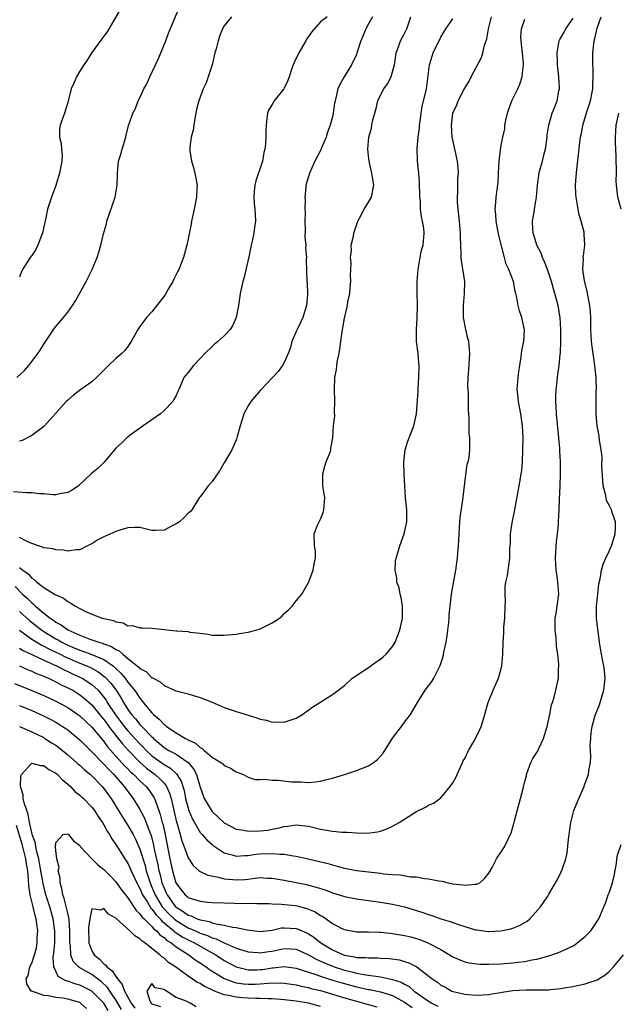
# Model space of a CAD drawing. Units: inches. Extents: x 2541000 to 2544000, y 1545000 to 1548000.
# Drawn here: x 2541983 to 2542083, y 1547273 to 1547437 of the extents above; entities that cross this region are included whole.
import ezdxf

# ---------------------------------------------------------------- set-up
doc = ezdxf.new("R2010")
doc.units = ezdxf.units.IN
doc.header["$MEASUREMENT"] = 0
doc.layers.add('LD25411545_2ft', color=75, linetype='Continuous')

msp = doc.modelspace()

# ---------------------------------------------------------------- linework, layer by layer
at = {"layer": 'LD25411545_2ft'}
for points, elevation in [([(2541982.55, 1547377), (2541983.82, 1547378.18), (2541984.52, 1547379), (2541986.05, 1547381), (2541986.42, 1547381.58), (2541987, 1547382.56), (2541988.78, 1547385.22), (2541989, 1547385.51), (2541990.28, 1547387), (2541991, 1547387.89), (2541991.79, 1547389), (2541992.26, 1547389.74), (2541994.07, 1547393), (2541994.38, 1547393.62), (2541995.03, 1547395), (2541995.89, 1547397), (2541996.15, 1547397.85), (2541996.48, 1547399), (2541996.92, 1547400.93), (2541997.42, 1547402.58), (2541997.5, 1547403), (2541998.89, 1547407), (2541999.22, 1547409), (2541999.26, 1547410.74), (2541999.25, 1547411), (2541999.46, 1547413), (2541999.82, 1547414.18), (2542000.03, 1547415), (2542000.64, 1547417), (2542000.69, 1547417.31), (2542001.08, 1547418.92), (2542001.2, 1547419.2), (2542001.83, 1547421), (2542002.27, 1547421.73), (2542002.73, 1547423), (2542003, 1547423.51), (2542003.67, 1547425), (2542004.13, 1547425.87), (2542004.63, 1547427), (2542006.06, 1547430.06), (2542007.32, 1547433), (2542007.74, 1547434.26), (2542009.53, 1547438.47)], 7702), ([(2542000.17, 1547439), (2541997.53, 1547434.47), (2541997, 1547433.8), (2541996.67, 1547433.33), (2541995, 1547431.06), (2541994.21, 1547429.79), (2541993.67, 1547429), (2541993, 1547427.94), (2541992.43, 1547427), (2541992.02, 1547425.98), (2541991.57, 1547425), (2541991, 1547422.72), (2541990.47, 1547421), (2541989.75, 1547419), (2541989.63, 1547418.37), (2541989.65, 1547417), (2541989.93, 1547415.93), (2541989.97, 1547415), (2541990.05, 1547414.05), (2541990.02, 1547413), (2541989.8, 1547411.8), (2541989.63, 1547411), (2541989, 1547408.96), (2541988.29, 1547407), (2541987.65, 1547405), (2541987.29, 1547403.29), (2541987.17, 1547402.83), (2541986.8, 1547401), (2541986.64, 1547400.64), (2541986.01, 1547399), (2541985.68, 1547398.32), (2541985, 1547397.31), (2541984.73, 1547397), (2541983.5, 1547395), (2541983.33, 1547394.67), (2541983, 1547393.72)], 7704), ([(2542034.13, 1547437), (2542033, 1547436.17), (2542031.54, 1547434.46), (2542031, 1547433.74), (2542030.71, 1547433.29), (2542030.56, 1547433), (2542029.4, 1547431), (2542028.62, 1547429.38), (2542028.46, 1547429), (2542028.22, 1547428.22), (2542027.79, 1547427), (2542027.57, 1547426.43), (2542027, 1547425.11), (2542026.94, 1547425), (2542025.33, 1547423), (2542025, 1547422.4), (2542024.44, 1547421.56), (2542024.18, 1547421), (2542024.1, 1547420.1), (2542023.96, 1547419), (2542023.91, 1547418.09), (2542023.93, 1547417), (2542023.87, 1547415.87), (2542023.75, 1547415), (2542023.59, 1547414.41), (2542023.36, 1547413), (2542022.27, 1547409.73), (2542022.09, 1547409), (2542021.98, 1547407.98), (2542021.92, 1547407), (2542021.97, 1547405.97), (2542022.11, 1547405), (2542022.14, 1547404.14), (2542022.22, 1547403), (2542022.03, 1547401.97), (2542021.94, 1547401), (2542021.68, 1547399.68), (2542021.49, 1547399), (2542021.09, 1547397.09), (2542020.31, 1547393.69), (2542020.12, 1547393), (2542019.68, 1547391), (2542019.37, 1547389), (2542019.02, 1547387), (2542018.41, 1547385.59), (2542018.01, 1547385), (2542017, 1547383.96), (2542015.94, 1547383), (2542015.42, 1547382.58), (2542015, 1547382.19), (2542013.78, 1547381), (2542013, 1547380.18), (2542011.88, 1547379), (2542011, 1547377.85), (2542010.61, 1547377.39), (2542010.32, 1547377), (2542009.81, 1547375.81), (2542009.44, 1547375), (2542009.29, 1547374.71), (2542009, 1547374.03), (2542008.64, 1547373.36), (2542008.47, 1547373), (2542007, 1547371.55), (2542006.41, 1547371), (2542005, 1547370), (2542003.52, 1547369), (2542001.6, 1547367.6), (2542000.81, 1547367), (2541999.91, 1547366.09), (2541999, 1547365.24), (2541998.77, 1547365), (2541997.07, 1547362.93), (2541996.06, 1547361.94), (2541994.95, 1547361.05), (2541992.79, 1547359), (2541991.74, 1547358.26), (2541991, 1547357.88), (2541989.66, 1547357.66), (2541989, 1547357.48), (2541988.5, 1547357.5), (2541987, 1547357.65), (2541986.32, 1547357.68), (2541985, 1547357.85), (2541984.16, 1547357.84), (2541982, 1547358)], 7698), ([(2541982.24, 1547342.24), (2541983.5, 1547341), (2541984.28, 1547340.28), (2541985, 1547339.54), (2541985.32, 1547339.32), (2541985.63, 1547339), (2541987, 1547337.84), (2541988.09, 1547337), (2541988.64, 1547336.64), (2541989, 1547336.36), (2541989.89, 1547335.89), (2541991, 1547335.04), (2541993, 1547334.15), (2541994.38, 1547333.62), (2541995, 1547333.42), (2541996.18, 1547333), (2541996.83, 1547332.83), (2541997, 1547332.75), (2541998.29, 1547332.29), (2541999, 1547331.81), (2541999.57, 1547331.57), (2542000.15, 1547331), (2542001, 1547330.29), (2542002.83, 1547328.83), (2542003, 1547328.62), (2542004.08, 1547328.08), (2542005, 1547327.09), (2542005.07, 1547327.07), (2542005.18, 1547327), (2542006.39, 1547326.39), (2542007, 1547325.78), (2542008.94, 1547324.94), (2542009, 1547324.89), (2542011, 1547324.4), (2542012.06, 1547324.06), (2542013, 1547323.83), (2542015.01, 1547323.01), (2542017, 1547322.12), (2542019, 1547321.46), (2542021, 1547320.86), (2542022.44, 1547320.44), (2542023, 1547320.22), (2542024.02, 1547320.02), (2542025, 1547319.71), (2542025.76, 1547319.76), (2542027, 1547319.71), (2542028.12, 1547320.12), (2542029, 1547320.38), (2542030.04, 1547321), (2542030.58, 1547321.42), (2542031, 1547321.71), (2542031.72, 1547322.28), (2542032.9, 1547323), (2542035, 1547324.33), (2542037, 1547325.81), (2542038.29, 1547327), (2542039, 1547327.49), (2542040.4, 1547328.4), (2542041, 1547328.82), (2542042.26, 1547329.74), (2542043, 1547330.18), (2542043.45, 1547330.55), (2542043.94, 1547331), (2542045, 1547332.29), (2542045.43, 1547333), (2542046.2, 1547335), (2542046.66, 1547337), (2542046.65, 1547339), (2542046.41, 1547340.41), (2542046.24, 1547341), (2542046.07, 1547342.07), (2542045.72, 1547343), (2542045.71, 1547343.71), (2542045.43, 1547345), (2542045.51, 1547346.49), (2542045.61, 1547347), (2542045.87, 1547347.87), (2542046.19, 1547349), (2542046.95, 1547351), (2542047.36, 1547353), (2542047.35, 1547355), (2542047.17, 1547357), (2542047.03, 1547359.03), (2542046.93, 1547360.93), (2542046.88, 1547363), (2542047.11, 1547365), (2542047.55, 1547366.45), (2542048.27, 1547368.27), (2542048.54, 1547369), (2542048.98, 1547371), (2542049.23, 1547374.77), (2542049.24, 1547375.24), (2542049.38, 1547377), (2542049.42, 1547379), (2542049.39, 1547379.39), (2542049.23, 1547381), (2542049, 1547383), (2542048.99, 1547385), (2542049.11, 1547386.89), (2542049.14, 1547389), (2542049.08, 1547391.08), (2542049.09, 1547393), (2542049.24, 1547395), (2542049.59, 1547397), (2542049.83, 1547398.17), (2542050.06, 1547399), (2542050.24, 1547401), (2542050.18, 1547401.82), (2542049.98, 1547403), (2542049.79, 1547403.79), (2542049.67, 1547405), (2542049.62, 1547406.38), (2542049.55, 1547407), (2542049.51, 1547407.51), (2542049.49, 1547409), (2542049.45, 1547409.45), (2542049.35, 1547411), (2542049.15, 1547413), (2542049.09, 1547415.09), (2542049.24, 1547417), (2542049.45, 1547418.55), (2542049.48, 1547419), (2542049.57, 1547419.57), (2542049.76, 1547421), (2542049.94, 1547422.06), (2542050.62, 1547425), (2542051.15, 1547429), (2542051.57, 1547430.43), (2542051.77, 1547431), (2542053, 1547433.63), (2542053.86, 1547435), (2542055, 1547436.68)], 7692), ([(2541982.98, 1547334.98), (2541985, 1547333.53), (2541986.56, 1547332.56), (2541987, 1547332.36), (2541987.88, 1547331.88), (2541989.72, 1547331), (2541990.57, 1547330.57), (2541993, 1547329.52), (2541994.27, 1547329), (2541994.77, 1547328.77), (2541996.07, 1547328.07), (2541997, 1547327.37), (2541997.21, 1547327.21), (2541998.17, 1547326.17), (2541999.03, 1547325), (2541999.81, 1547323.81), (2542000.26, 1547323), (2542001, 1547321.82), (2542001.58, 1547321), (2542002.26, 1547320.26), (2542003, 1547319.31), (2542003.16, 1547319.16), (2542003.29, 1547319), (2542005, 1547317.25), (2542005.14, 1547317.14), (2542005.27, 1547317), (2542006.21, 1547316.21), (2542007, 1547315.51), (2542007.82, 1547315), (2542009, 1547314.36), (2542011, 1547313), (2542011.93, 1547311.93), (2542012.41, 1547311), (2542013, 1547308.89), (2542013.69, 1547307), (2542014.87, 1547305), (2542015, 1547304.84), (2542017, 1547302.95), (2542019, 1547301.93), (2542020.26, 1547301.74), (2542021, 1547301.59), (2542023, 1547301.63), (2542024.24, 1547301.76), (2542025, 1547301.93), (2542025.94, 1547302.06), (2542027, 1547302.37), (2542027.6, 1547302.4), (2542029, 1547302.61), (2542030.46, 1547302.46), (2542031, 1547302.39), (2542033, 1547301.93), (2542034.33, 1547301.67), (2542035, 1547301.58), (2542036.6, 1547301.4), (2542037, 1547301.4), (2542037.43, 1547301.43), (2542039, 1547301.29), (2542040.76, 1547301.24), (2542042.52, 1547301.48), (2542043, 1547301.6), (2542044.03, 1547301.97), (2542045, 1547302.42), (2542046.12, 1547303), (2542049, 1547304.85), (2542050.45, 1547305.55), (2542051, 1547305.89), (2542051.79, 1547306.21), (2542053, 1547307.1), (2542054.59, 1547309), (2542055, 1547309.63), (2542055.5, 1547310.5), (2542056.64, 1547313), (2542056.75, 1547313.25), (2542057, 1547313.67), (2542057.63, 1547315), (2542058.49, 1547316.49), (2542059, 1547317.43), (2542059.49, 1547318.51), (2542059.72, 1547319), (2542060.04, 1547320.04), (2542060.89, 1547323), (2542061.73, 1547325), (2542062.6, 1547327), (2542063.15, 1547329), (2542063.32, 1547331), (2542063.38, 1547333), (2542063.51, 1547334.49), (2542063.51, 1547335.51), (2542063.65, 1547337), (2542063.71, 1547339), (2542063.75, 1547339.75), (2542063.7, 1547341), (2542063.71, 1547342.29), (2542063.83, 1547343), (2542064.08, 1547344.08), (2542064.52, 1547347), (2542064.51, 1547348.51), (2542064.55, 1547349), (2542064.6, 1547349.4), (2542064.59, 1547351), (2542064.86, 1547352.86), (2542065.27, 1547354.73), (2542066.06, 1547359), (2542066.26, 1547360.26), (2542066.4, 1547361), (2542066.47, 1547361.53), (2542066.59, 1547363), (2542066.67, 1547365), (2542066.7, 1547367), (2542066.61, 1547369), (2542066.32, 1547371), (2542066.12, 1547372.12), (2542065.93, 1547373), (2542065.8, 1547374.2), (2542065.74, 1547375), (2542065.87, 1547377), (2542065.99, 1547378.01), (2542066.14, 1547379), (2542066.39, 1547380.39), (2542066.45, 1547381), (2542066.47, 1547381.53), (2542066.81, 1547383), (2542066.96, 1547384.96), (2542066.51, 1547387), (2542066.13, 1547388.13), (2542065.87, 1547389), (2542065.66, 1547390.34), (2542065.52, 1547391), (2542065.4, 1547391.4), (2542065.09, 1547393), (2542064.31, 1547395), (2542063.86, 1547395.86), (2542063.61, 1547397), (2542062.65, 1547400.65), (2542062.21, 1547403), (2542062.18, 1547404.18), (2542062.06, 1547405), (2542062.19, 1547406.19), (2542062.22, 1547407), (2542062.53, 1547409.47), (2542062.6, 1547411), (2542062.71, 1547413), (2542063, 1547415.31), (2542063.32, 1547417), (2542063.64, 1547418.36), (2542063.68, 1547419), (2542063.82, 1547419.82), (2542064.13, 1547421), (2542064.34, 1547421.66), (2542064.83, 1547423), (2542065.81, 1547425), (2542066.18, 1547425.82), (2542066.56, 1547427), (2542066.7, 1547428.7), (2542066.76, 1547429), (2542066.76, 1547429.24), (2542066.58, 1547431), (2542066.44, 1547432.44), (2542066.36, 1547433), (2542066.34, 1547433.66), (2542066.45, 1547435), (2542067, 1547436.62)], 7688), ([(2542018.2, 1547437), (2542017, 1547435.48), (2542016.75, 1547435), (2542016.25, 1547433.75), (2542016, 1547433), (2542015.65, 1547431.65), (2542015.46, 1547431), (2542014.98, 1547429), (2542014.34, 1547427), (2542014, 1547426), (2542013.53, 1547425), (2542012.77, 1547423), (2542012.43, 1547421.57), (2542012.11, 1547420.11), (2542011.95, 1547419), (2542011.85, 1547418.15), (2542011.52, 1547417), (2542011.3, 1547415.3), (2542011.28, 1547415), (2542011.3, 1547414.7), (2542011.57, 1547413), (2542011.92, 1547411.92), (2542012.13, 1547411), (2542012.49, 1547409), (2542012.47, 1547408.47), (2542012.39, 1547407), (2542012, 1547405), (2542011.57, 1547403), (2542011.49, 1547402.51), (2542010.81, 1547399), (2542010.4, 1547397.6), (2542010.26, 1547397), (2542009.44, 1547395), (2542009.3, 1547394.7), (2542009, 1547394.16), (2542008.65, 1547393.35), (2542008.45, 1547393), (2542007.68, 1547391.68), (2542007.21, 1547390.79), (2542005, 1547387.94), (2542004.11, 1547387), (2542003.62, 1547386.38), (2542003, 1547385.49), (2542002.63, 1547385), (2542001.56, 1547383), (2542001, 1547382.17), (2542000.47, 1547381.53), (2541999.97, 1547381), (2541999, 1547380.2), (2541997.79, 1547379), (2541997, 1547378.26), (2541995.8, 1547377), (2541995, 1547376.28), (2541993.2, 1547375), (2541991.94, 1547374.06), (2541991, 1547373.27), (2541990.73, 1547373), (2541989, 1547371.07), (2541988.04, 1547369.96), (2541987.13, 1547369), (2541987, 1547368.87), (2541985, 1547367.39), (2541983.43, 1547366.57), (2541983, 1547366.41)], 7700), ([(2542041.69, 1547437), (2542041, 1547435.84), (2542040.55, 1547435), (2542040.11, 1547433.89), (2542039.71, 1547433), (2542039.11, 1547431.11), (2542039.07, 1547430.93), (2542039, 1547430.75), (2542038.17, 1547429), (2542036.93, 1547427), (2542036.25, 1547425.75), (2542035.9, 1547425), (2542035.44, 1547423), (2542035.37, 1547422.63), (2542035.15, 1547421), (2542035, 1547420.36), (2542034.63, 1547419), (2542034.16, 1547417.84), (2542033.94, 1547417), (2542033.2, 1547415.2), (2542033, 1547414.76), (2542032.39, 1547413.61), (2542032.09, 1547413), (2542031.17, 1547411), (2542031, 1547410.46), (2542030.58, 1547409), (2542030.6, 1547408.6), (2542030.43, 1547407), (2542030.49, 1547406.49), (2542030.44, 1547405), (2542030.45, 1547404.45), (2542030.41, 1547403), (2542030.47, 1547401.53), (2542030.43, 1547400.43), (2542030.59, 1547399), (2542030.55, 1547398.55), (2542030.69, 1547397), (2542030.64, 1547396.64), (2542030.75, 1547393), (2542030.79, 1547392.79), (2542030.84, 1547390.84), (2542030.67, 1547389), (2542030.06, 1547387), (2542029.75, 1547386.25), (2542029.12, 1547385), (2542029, 1547384.68), (2542028.23, 1547383), (2542028.01, 1547381.99), (2542027.63, 1547381), (2542027, 1547379.5), (2542026.7, 1547379), (2542025.98, 1547378.02), (2542023.17, 1547375), (2542023, 1547374.83), (2542021.45, 1547373), (2542021, 1547372.33), (2542020.27, 1547371), (2542019.99, 1547370.01), (2542019.66, 1547369), (2542019.18, 1547367.18), (2542019.12, 1547366.88), (2542019, 1547366.65), (2542018.5, 1547365.5), (2542018.25, 1547365), (2542017, 1547362.85), (2542016.36, 1547361.64), (2542015, 1547359.72), (2542014.32, 1547359), (2542013, 1547357.17), (2542012.86, 1547357), (2542012.56, 1547356.56), (2542011.61, 1547355), (2542011.34, 1547354.66), (2542011, 1547354.46), (2542010.32, 1547353.68), (2542009.56, 1547353), (2542009, 1547352.66), (2542008.34, 1547352.34), (2542007, 1547351.66), (2542005.59, 1547351.59), (2542005, 1547351.6), (2542003, 1547352.06), (2542002.1, 1547352.1), (2542001, 1547352), (2541999.64, 1547351.64), (2541999, 1547351.41), (2541997, 1547350.51), (2541996, 1547350), (2541995, 1547349.38), (2541994.74, 1547349.26), (2541994.27, 1547349), (2541993, 1547348.37), (2541992.37, 1547348.37), (2541991, 1547348.15), (2541990.31, 1547348.31), (2541989, 1547348.35), (2541988.51, 1547348.51), (2541987, 1547348.69), (2541986.81, 1547348.81), (2541986.12, 1547349), (2541985, 1547349.4), (2541984.26, 1547349.74), (2541983, 1547350.43)], 7696), ([(2541983, 1547345.42), (2541983.55, 1547345), (2541984.39, 1547344.39), (2541985, 1547343.66), (2541985.42, 1547343.42), (2541985.86, 1547343), (2541987, 1547342.09), (2541988.8, 1547341), (2541988.93, 1547340.93), (2541989, 1547340.87), (2541990.3, 1547340.3), (2541991, 1547339.76), (2541991.52, 1547339.52), (2541992.27, 1547339), (2541993, 1547338.59), (2541993.85, 1547338.15), (2541995, 1547337.65), (2541996.74, 1547337), (2541997, 1547336.92), (2541998.61, 1547336.61), (2541999, 1547336.39), (2542000.23, 1547336.23), (2542001, 1547335.75), (2542001.76, 1547335.76), (2542003, 1547335.37), (2542003.4, 1547335.39), (2542005, 1547335.33), (2542007, 1547335.12), (2542007.95, 1547335), (2542009, 1547334.9), (2542009.13, 1547334.87), (2542011, 1547334.77), (2542011.31, 1547334.69), (2542013, 1547334.51), (2542014.32, 1547334.32), (2542015, 1547334.19), (2542015.8, 1547334.2), (2542017, 1547334.15), (2542019, 1547334.36), (2542019.57, 1547334.43), (2542021, 1547334.69), (2542022.26, 1547335), (2542023, 1547335.22), (2542025, 1547336.2), (2542026.19, 1547337), (2542026.62, 1547337.38), (2542027, 1547337.78), (2542027.66, 1547338.34), (2542028.29, 1547339), (2542029, 1547339.9), (2542029.91, 1547341), (2542031.05, 1547342.95), (2542031.06, 1547343.06), (2542031.81, 1547345), (2542031.99, 1547346.01), (2542032.21, 1547347), (2542032.18, 1547348.18), (2542032.03, 1547349), (2542031.96, 1547351), (2542032.58, 1547352.58), (2542032.77, 1547353), (2542033, 1547353.47), (2542033.44, 1547354.56), (2542033.58, 1547355), (2542033.73, 1547357), (2542033.42, 1547359), (2542033.39, 1547361), (2542033.73, 1547362.27), (2542033.97, 1547363), (2542034.62, 1547364.62), (2542034.74, 1547365), (2542034.75, 1547365.25), (2542035.07, 1547367), (2542035.17, 1547369), (2542035.38, 1547370.62), (2542035.32, 1547371.32), (2542035.4, 1547373), (2542035.34, 1547375), (2542035.42, 1547377), (2542035.67, 1547378.33), (2542035.74, 1547379), (2542035.87, 1547379.87), (2542036.1, 1547381), (2542036.23, 1547381.77), (2542036.6, 1547384.6), (2542036.67, 1547385), (2542036.74, 1547385.26), (2542037, 1547386.87), (2542037.52, 1547389), (2542037.58, 1547389.58), (2542037.89, 1547391), (2542037.93, 1547391.93), (2542038.05, 1547393), (2542038.02, 1547393.98), (2542038.04, 1547395), (2542038.09, 1547396.09), (2542037.98, 1547397), (2542038.15, 1547398.15), (2542038.12, 1547399), (2542038.5, 1547400.5), (2542038.56, 1547401), (2542038.65, 1547401.35), (2542039.23, 1547403), (2542039.51, 1547403.51), (2542040.28, 1547405), (2542040.54, 1547405.46), (2542041, 1547406.17), (2542041.47, 1547407), (2542041.86, 1547409), (2542041.54, 1547411), (2542041.43, 1547411.43), (2542041.1, 1547413), (2542041, 1547413.87), (2542040.91, 1547415), (2542041.07, 1547417), (2542041.5, 1547418.5), (2542041.55, 1547419), (2542041.65, 1547419.65), (2542042.25, 1547421.75), (2542042.56, 1547423), (2542043, 1547423.94), (2542043.57, 1547425), (2542044.14, 1547425.86), (2542044.74, 1547427), (2542045, 1547427.86), (2542045.3, 1547429), (2542045.37, 1547429.37), (2542045.59, 1547431), (2542045.98, 1547431.98), (2542046.32, 1547433), (2542047, 1547434.24), (2542047.36, 1547435), (2542047.51, 1547435.51), (2542048.05, 1547437)], 7694), ([(2541983, 1547338.1), (2541984.62, 1547336.62), (2541986.67, 1547335), (2541987, 1547334.78), (2541989, 1547333.57), (2541989.38, 1547333.38), (2541990.03, 1547333), (2541991, 1547332.53), (2541992.09, 1547332.09), (2541993, 1547331.68), (2541993.53, 1547331.53), (2541995, 1547330.95), (2541997, 1547330.11), (2541998.6, 1547329), (2541998.82, 1547328.82), (2541999, 1547328.64), (2541999.85, 1547327.85), (2542000.55, 1547327), (2542001, 1547326.38), (2542002.12, 1547325), (2542002.48, 1547324.48), (2542003, 1547323.68), (2542003.33, 1547323.33), (2542003.56, 1547323), (2542005, 1547321.23), (2542005.23, 1547321), (2542006.22, 1547320.22), (2542007, 1547319.32), (2542007.21, 1547319.21), (2542007.44, 1547319), (2542009, 1547317.94), (2542010.57, 1547317), (2542010.87, 1547316.87), (2542011, 1547316.78), (2542012.24, 1547316.24), (2542013, 1547315.49), (2542013.35, 1547315.35), (2542013.69, 1547315), (2542015, 1547313.9), (2542016.43, 1547313), (2542016.76, 1547312.76), (2542017, 1547312.48), (2542018.05, 1547312.05), (2542019, 1547311.45), (2542020.21, 1547311), (2542021, 1547310.57), (2542022.17, 1547310.17), (2542023, 1547310.18), (2542023.75, 1547310.25), (2542025, 1547310.08), (2542025.95, 1547310.05), (2542028.19, 1547309.81), (2542029, 1547309.76), (2542029.77, 1547309.77), (2542031, 1547309.68), (2542032.21, 1547309.79), (2542033, 1547309.9), (2542033.87, 1547310.13), (2542035, 1547310.39), (2542037.03, 1547311), (2542039, 1547311.67), (2542041, 1547312.46), (2542041.84, 1547313), (2542042.48, 1547313.52), (2542043, 1547314.03), (2542043.44, 1547314.56), (2542044.98, 1547317.02), (2542046.46, 1547319), (2542047, 1547319.69), (2542047.96, 1547321), (2542048.36, 1547321.64), (2542049.15, 1547323), (2542050.44, 1547325), (2542051, 1547325.74), (2542051.53, 1547326.47), (2542051.86, 1547327), (2542052.89, 1547329.11), (2542053.4, 1547330.6), (2542053.49, 1547331), (2542053.59, 1547331.59), (2542053.91, 1547333), (2542054.05, 1547334.05), (2542054.2, 1547335), (2542054.34, 1547336.34), (2542054.4, 1547337), (2542054.42, 1547337.58), (2542054.55, 1547339), (2542054.78, 1547341), (2542055.14, 1547342.86), (2542055.17, 1547343.17), (2542055.49, 1547345), (2542055.79, 1547347), (2542055.85, 1547347.85), (2542055.97, 1547349), (2542056.03, 1547349.97), (2542056.05, 1547351), (2542056.18, 1547353), (2542056.26, 1547353.74), (2542056.69, 1547356.69), (2542057, 1547359.45), (2542057.42, 1547362.58), (2542057.59, 1547363), (2542057.72, 1547363.72), (2542057.83, 1547365), (2542057.87, 1547366.13), (2542057.82, 1547367), (2542057.73, 1547367.73), (2542057.76, 1547370.24), (2542057.62, 1547371.62), (2542057.6, 1547374.4), (2542057.55, 1547375), (2542057.54, 1547375.54), (2542057.57, 1547377), (2542057.67, 1547378.33), (2542057.84, 1547381), (2542057.67, 1547383), (2542057.52, 1547383.52), (2542057.18, 1547385), (2542056.78, 1547387), (2542056.77, 1547389), (2542056.97, 1547391), (2542057, 1547393), (2542056.46, 1547396.46), (2542056.4, 1547397), (2542056.41, 1547397.59), (2542056.34, 1547399), (2542056.32, 1547400.32), (2542056.32, 1547401), (2542056.15, 1547403), (2542056.03, 1547404.03), (2542055.89, 1547405), (2542055.8, 1547406.2), (2542055.77, 1547407), (2542055.86, 1547407.86), (2542055.85, 1547410.15), (2542055.97, 1547411), (2542055.91, 1547411.91), (2542055.77, 1547413), (2542055.29, 1547415.29), (2542055, 1547416.55), (2542054.93, 1547416.93), (2542054.77, 1547419), (2542055.02, 1547421), (2542055.66, 1547422.34), (2542055.93, 1547423), (2542056.83, 1547424.83), (2542057, 1547425.15), (2542057.72, 1547426.28), (2542058.05, 1547427), (2542059.76, 1547430.24), (2542060.03, 1547431), (2542060.29, 1547432.29), (2542060.67, 1547433.33), (2542060.94, 1547435), (2542061.47, 1547437)], 7690), ([(2541983, 1547329.06), (2541984.41, 1547328.41), (2541985, 1547328.18), (2541985.8, 1547327.8), (2541987, 1547327.34), (2541987.22, 1547327.22), (2541987.77, 1547327), (2541989, 1547326.42), (2541989.93, 1547325.93), (2541991, 1547325.44), (2541991.82, 1547325), (2541993, 1547324.27), (2541993.71, 1547323.71), (2541995, 1547322.58), (2541996.6, 1547320.6), (2541997, 1547320.14), (2541997.47, 1547319.47), (2541997.82, 1547319), (2541998.3, 1547318.3), (2541999.39, 1547317), (2542000.1, 1547316.1), (2542001.11, 1547315), (2542003, 1547313.06), (2542004.07, 1547312.07), (2542005.53, 1547311), (2542006.31, 1547310.31), (2542007, 1547309.57), (2542007.43, 1547309), (2542007.92, 1547307.92), (2542008.19, 1547307), (2542009.09, 1547303.09), (2542009.19, 1547302.81), (2542009.69, 1547301), (2542009.96, 1547299.96), (2542010.35, 1547299), (2542011, 1547297.17), (2542011.87, 1547295.87), (2542012.86, 1547295), (2542013, 1547294.9), (2542014.26, 1547294.26), (2542016.07, 1547293.93), (2542017, 1547293.65), (2542018.46, 1547293.54), (2542019, 1547293.47), (2542020.44, 1547293.56), (2542021, 1547293.62), (2542021.73, 1547293.73), (2542023, 1547293.85), (2542024.21, 1547293.79), (2542025, 1547293.79), (2542027, 1547293.44), (2542030.69, 1547292.69), (2542031, 1547292.62), (2542032.29, 1547292.29), (2542033, 1547292.04), (2542033.8, 1547291.8), (2542035, 1547291.33), (2542036.13, 1547291), (2542037, 1547290.72), (2542039, 1547290.33), (2542043, 1547289.77), (2542045, 1547289.45), (2542047, 1547289.01), (2542049, 1547288.41), (2542050.05, 1547288.05), (2542051, 1547287.7), (2542051.54, 1547287.54), (2542053, 1547287.01), (2542054.58, 1547286.58), (2542055, 1547286.39), (2542055.96, 1547286.04), (2542057, 1547285.75), (2542058.8, 1547285.2), (2542059, 1547285.16), (2542060.91, 1547284.91), (2542061, 1547284.9), (2542063, 1547284.99), (2542064.65, 1547285.35), (2542065, 1547285.46), (2542066.09, 1547285.91), (2542067, 1547286.38), (2542067.36, 1547286.64), (2542067.84, 1547287), (2542069.58, 1547289), (2542070.79, 1547290.79), (2542071, 1547291.12), (2542072.43, 1547293.57), (2542073, 1547294.68), (2542073.15, 1547295), (2542073.2, 1547295.2), (2542073.8, 1547297), (2542074.05, 1547297.95), (2542074.27, 1547300.27), (2542074.65, 1547303), (2542075.16, 1547305), (2542075.95, 1547307), (2542076.83, 1547309), (2542076.87, 1547309.13), (2542077.57, 1547311), (2542077.65, 1547311.65), (2542077.88, 1547313), (2542077.96, 1547314.05), (2542077.83, 1547315.83), (2542077.94, 1547317), (2542078, 1547318), (2542078.19, 1547319), (2542078.65, 1547320.65), (2542078.76, 1547321), (2542079.42, 1547322.58), (2542079.74, 1547323.74), (2542080.14, 1547325), (2542080.34, 1547327), (2542080.22, 1547328.22), (2542080.12, 1547329), (2542079.88, 1547330.12), (2542079.73, 1547331), (2542079.65, 1547331.65), (2542079.4, 1547333), (2542079.16, 1547334.84), (2542079.14, 1547335.14), (2542078.93, 1547337), (2542078.92, 1547339), (2542079.11, 1547341), (2542079.31, 1547342.69), (2542079.53, 1547343.53), (2542079.74, 1547345), (2542080.01, 1547345.99), (2542080.43, 1547347), (2542081, 1547348.12), (2542081.38, 1547349), (2542081.78, 1547350.22), (2542081.99, 1547351), (2542082.05, 1547352.05), (2542082.06, 1547353), (2542081.58, 1547354.42), (2542081.4, 1547355), (2542081.26, 1547355.26), (2542081, 1547355.81), (2542080.58, 1547356.58), (2542080.49, 1547357), (2542080.4, 1547357.6), (2542080.03, 1547359), (2542079.95, 1547359.95), (2542079.8, 1547362.2), (2542079.84, 1547363.84), (2542079.66, 1547365), (2542079.38, 1547366.62), (2542079.32, 1547367.32), (2542079.03, 1547369), (2542078.87, 1547371), (2542078.84, 1547372.84), (2542078.87, 1547374.87), (2542078.89, 1547375), (2542078.83, 1547376.83), (2542078.84, 1547377), (2542078.65, 1547379), (2542078.34, 1547381), (2542078.2, 1547382.2), (2542078.07, 1547383), (2542078.03, 1547384.03), (2542077.96, 1547385), (2542077.96, 1547387), (2542077.88, 1547387.88), (2542077.81, 1547389), (2542077.4, 1547391), (2542077.35, 1547391.35), (2542076.91, 1547393.09), (2542076.65, 1547395), (2542076.75, 1547396.75), (2542076.71, 1547397), (2542076.73, 1547397.27), (2542076.98, 1547399), (2542076.86, 1547400.86), (2542076.86, 1547401), (2542076.84, 1547401.16), (2542076.37, 1547403), (2542076.04, 1547404.04), (2542075.87, 1547405), (2542075.66, 1547406.33), (2542075.53, 1547407), (2542075.49, 1547407.49), (2542075.44, 1547409), (2542075.55, 1547410.45), (2542075.57, 1547411), (2542075.63, 1547411.63), (2542075.91, 1547414.09), (2542076, 1547415), (2542076.14, 1547416.14), (2542076.26, 1547417), (2542076.39, 1547417.61), (2542076.64, 1547419), (2542077.35, 1547421.35), (2542077.88, 1547423), (2542078.27, 1547425), (2542078.27, 1547425.73), (2542078.35, 1547427), (2542078.33, 1547428.33), (2542078.28, 1547429), (2542078.3, 1547430.3), (2542078.28, 1547431), (2542078.52, 1547433), (2542078.63, 1547433.37), (2542079, 1547435.11), (2542079.66, 1547437)], 7684), ([(2541983, 1547332.02), (2541983.61, 1547331.61), (2541985.04, 1547330.96), (2541987, 1547330.02), (2541989.24, 1547329), (2541990.39, 1547328.39), (2541991, 1547328.13), (2541991.76, 1547327.76), (2541993.14, 1547327.14), (2541993.39, 1547327), (2541995, 1547325.95), (2541996.04, 1547325), (2541996.5, 1547324.5), (2541997.36, 1547323.36), (2541997.57, 1547323), (2541998.93, 1547320.93), (2541999.79, 1547319.79), (2542000.37, 1547319), (2542001, 1547318.24), (2542003, 1547316.08), (2542003.55, 1547315.55), (2542004.05, 1547315), (2542005, 1547314.1), (2542007, 1547312.65), (2542008.06, 1547312.06), (2542009, 1547311.17), (2542009.1, 1547311.1), (2542009.87, 1547309.87), (2542010.33, 1547308.33), (2542010.59, 1547307), (2542011, 1547305.38), (2542011.12, 1547305), (2542011.66, 1547303.66), (2542013, 1547301.37), (2542013.17, 1547301.17), (2542013.34, 1547301), (2542014.12, 1547300.12), (2542015, 1547299.35), (2542015.19, 1547299.19), (2542017, 1547298), (2542018.36, 1547297.64), (2542019, 1547297.43), (2542020.44, 1547297.56), (2542021, 1547297.54), (2542022.26, 1547297.74), (2542023, 1547297.79), (2542025, 1547297.86), (2542026.26, 1547297.74), (2542027, 1547297.74), (2542028.54, 1547297.46), (2542029, 1547297.42), (2542030.98, 1547296.98), (2542032.61, 1547296.61), (2542034.22, 1547296.22), (2542035, 1547295.97), (2542035.78, 1547295.78), (2542037, 1547295.43), (2542039, 1547295.06), (2542043, 1547294.58), (2542043.5, 1547294.5), (2542045, 1547294.36), (2542046.3, 1547294.3), (2542047.99, 1547294.01), (2542049, 1547293.97), (2542050.29, 1547293.71), (2542051, 1547293.68), (2542052.7, 1547293.3), (2542053.26, 1547293.26), (2542054.22, 1547293), (2542055, 1547292.85), (2542056.66, 1547292.66), (2542057, 1547292.59), (2542058.74, 1547292.74), (2542059, 1547292.75), (2542059.53, 1547293), (2542060.27, 1547293.73), (2542061, 1547294.61), (2542061.55, 1547295.55), (2542062.29, 1547297), (2542062.56, 1547297.44), (2542063, 1547298.02), (2542063.36, 1547298.64), (2542063.62, 1547299), (2542064.15, 1547300.15), (2542064.71, 1547301.29), (2542065.17, 1547302.83), (2542065.28, 1547303.28), (2542066.25, 1547307), (2542066.7, 1547308.7), (2542066.84, 1547309.16), (2542067, 1547309.84), (2542067.24, 1547310.76), (2542067.29, 1547311), (2542067.98, 1547313), (2542068.34, 1547313.66), (2542069, 1547314.65), (2542069.13, 1547314.87), (2542069.31, 1547315.31), (2542070.12, 1547317), (2542070.72, 1547319), (2542071.12, 1547321), (2542071.41, 1547322.59), (2542071.58, 1547323), (2542071.88, 1547323.88), (2542072.15, 1547325), (2542072.57, 1547327), (2542072.6, 1547328.6), (2542072.64, 1547329), (2542072.65, 1547329.35), (2542072.5, 1547331), (2542072.28, 1547332.28), (2542072.18, 1547333.82), (2542072.01, 1547335), (2542072.01, 1547336.01), (2542072.05, 1547337), (2542072.2, 1547337.8), (2542072.39, 1547339), (2542072.65, 1547341), (2542072.5, 1547343), (2542072.29, 1547344.29), (2542072.2, 1547345), (2542072.11, 1547347), (2542072.27, 1547349.73), (2542072.42, 1547351), (2542072.57, 1547352.57), (2542072.6, 1547353), (2542072.68, 1547355), (2542072.73, 1547356.73), (2542072.85, 1547359), (2542072.93, 1547361.07), (2542072.9, 1547363), (2542072.79, 1547364.79), (2542072.79, 1547365.21), (2542072.63, 1547367), (2542072.23, 1547371), (2542072.19, 1547372.19), (2542072.12, 1547373), (2542072.12, 1547373.88), (2542072.19, 1547375), (2542072.36, 1547376.36), (2542072.42, 1547377), (2542072.5, 1547377.5), (2542072.68, 1547379), (2542072.85, 1547380.85), (2542072.9, 1547381.1), (2542072.98, 1547383), (2542072.96, 1547385), (2542072.84, 1547387), (2542072.6, 1547388.6), (2542072.51, 1547389), (2542071.98, 1547391), (2542071.75, 1547391.75), (2542071.4, 1547393), (2542070.73, 1547395), (2542070.27, 1547396.27), (2542069.91, 1547397), (2542069.69, 1547397.69), (2542068.99, 1547399), (2542068.54, 1547400.54), (2542068.37, 1547401), (2542068.32, 1547401.68), (2542068.29, 1547403), (2542068.52, 1547404.52), (2542068.67, 1547405.33), (2542068.92, 1547407), (2542069.1, 1547409), (2542069.37, 1547411), (2542069.49, 1547411.49), (2542069.91, 1547413), (2542070.19, 1547414.19), (2542070.42, 1547415), (2542070.7, 1547417), (2542070.71, 1547417.29), (2542070.96, 1547419), (2542071.56, 1547421), (2542071.96, 1547422.04), (2542072.35, 1547423), (2542072.66, 1547424.66), (2542072.74, 1547425), (2542072.74, 1547425.26), (2542072.66, 1547427), (2542072.44, 1547429), (2542072.4, 1547429.6), (2542072.34, 1547431), (2542072.66, 1547432.66), (2542072.71, 1547433), (2542072.8, 1547433.2), (2542073, 1547433.48), (2542073.54, 1547434.46), (2542073.78, 1547435), (2542075, 1547436.79)], 7686), ([(2542082.98, 1547405), (2542082.46, 1547407), (2542082.22, 1547409), (2542082.2, 1547409.8), (2542082.22, 1547411), (2542082.2, 1547413.8), (2542082.1, 1547415), (2542082.05, 1547416.05), (2542082.04, 1547417), (2542082.18, 1547419), (2542082.49, 1547420.49), (2542082.61, 1547421)], 7682), ([(2541982.15, 1547326.15), (2541985, 1547324.98), (2541987, 1547324.13), (2541989, 1547323.2), (2541991, 1547322.12), (2541992.65, 1547321), (2541993, 1547320.74), (2541995, 1547318.87), (2541996.75, 1547316.75), (2541997, 1547316.47), (2541997.62, 1547315.62), (2542000.46, 1547312.46), (2542001, 1547311.92), (2542001.45, 1547311.45), (2542001.97, 1547311), (2542003, 1547309.94), (2542004.03, 1547309), (2542004.46, 1547308.46), (2542005.28, 1547307.28), (2542005.42, 1547307), (2542005.62, 1547306.38), (2542006.15, 1547305), (2542006.37, 1547304.37), (2542006.71, 1547303), (2542006.78, 1547302.78), (2542007.17, 1547301), (2542007.98, 1547297), (2542008.43, 1547295), (2542008.99, 1547293), (2542009.84, 1547291.84), (2542010.5, 1547291), (2542010.78, 1547290.78), (2542011, 1547290.57), (2542011.68, 1547290.32), (2542013, 1547289.92), (2542014.22, 1547289.78), (2542015, 1547289.73), (2542017, 1547289.66), (2542020.42, 1547289.58), (2542021, 1547289.6), (2542022.44, 1547289.56), (2542023, 1547289.58), (2542024.46, 1547289.54), (2542025, 1547289.51), (2542026.54, 1547289.46), (2542028.8, 1547289.2), (2542029.14, 1547289.14), (2542030.73, 1547288.73), (2542031, 1547288.63), (2542032.13, 1547288.14), (2542033, 1547287.57), (2542033.38, 1547287.38), (2542035, 1547286.25), (2542036.59, 1547285.41), (2542037, 1547285.21), (2542039, 1547284.85), (2542040.85, 1547284.85), (2542041, 1547284.86), (2542042.8, 1547284.8), (2542043, 1547284.81), (2542044.61, 1547284.61), (2542045, 1547284.58), (2542047, 1547284.25), (2542048.01, 1547284.01), (2542049, 1547283.74), (2542049.55, 1547283.55), (2542051, 1547282.96), (2542053, 1547281.89), (2542055, 1547280.71), (2542056.17, 1547280.17), (2542057, 1547279.87), (2542057.71, 1547279.71), (2542059, 1547279.5), (2542059.48, 1547279.48), (2542061, 1547279.44), (2542063, 1547279.53), (2542063.59, 1547279.59), (2542065, 1547279.69), (2542065.8, 1547279.8), (2542067, 1547279.92), (2542068.17, 1547280.17), (2542069, 1547280.29), (2542070.81, 1547280.81), (2542071, 1547280.85), (2542072.58, 1547281.42), (2542073.97, 1547282.03), (2542075, 1547282.53), (2542075.3, 1547282.7), (2542075.71, 1547283), (2542077, 1547284.05), (2542077.95, 1547285), (2542079.3, 1547287), (2542080.11, 1547289), (2542080.38, 1547289.62), (2542080.86, 1547291), (2542081, 1547291.35), (2542081.56, 1547293), (2542081.83, 1547294.17), (2542082.21, 1547296.21), (2542082.31, 1547297), (2542082.41, 1547297.59), (2542083, 1547299.38)], 7682), ([(2541983, 1547322.45), (2541985, 1547321.64), (2541986.83, 1547320.83), (2541988.16, 1547320.16), (2541989, 1547319.71), (2541989.45, 1547319.45), (2541990.15, 1547319), (2541990.66, 1547318.66), (2541991, 1547318.42), (2541992.74, 1547317), (2541993, 1547316.77), (2541993.87, 1547315.87), (2541995, 1547314.79), (2541996.86, 1547312.86), (2541997, 1547312.74), (2541997.81, 1547311.81), (2541998.64, 1547311), (2542000.38, 1547309), (2542000.63, 1547308.63), (2542001.87, 1547307), (2542003, 1547305.17), (2542003.75, 1547303.75), (2542004.63, 1547301.37), (2542004.84, 1547300.85), (2542005.27, 1547299.27), (2542005.39, 1547298.61), (2542005.97, 1547295.97), (2542006.16, 1547295), (2542006.34, 1547294.34), (2542006.66, 1547293), (2542007, 1547292.1), (2542007.35, 1547291.35), (2542007.5, 1547291), (2542008.92, 1547289), (2542009, 1547288.92), (2542010.21, 1547288.21), (2542011, 1547287.62), (2542011.49, 1547287.49), (2542012.53, 1547287), (2542013, 1547286.83), (2542014.54, 1547286.54), (2542015, 1547286.36), (2542015.9, 1547286.1), (2542017, 1547285.96), (2542018.37, 1547285.63), (2542019, 1547285.57), (2542020.84, 1547285.16), (2542023, 1547284.89), (2542025, 1547285.13), (2542026.52, 1547285.48), (2542027, 1547285.52), (2542029, 1547285.41), (2542029.31, 1547285.31), (2542029.94, 1547285), (2542030.69, 1547284.69), (2542031, 1547284.53), (2542031.93, 1547283.93), (2542033.1, 1547283), (2542035, 1547281.86), (2542036.84, 1547281), (2542037, 1547280.94), (2542038.67, 1547280.67), (2542039, 1547280.58), (2542040.57, 1547280.57), (2542041, 1547280.5), (2542042.52, 1547280.52), (2542043, 1547280.48), (2542044.41, 1547280.41), (2542046.16, 1547280.16), (2542047, 1547279.92), (2542047.7, 1547279.7), (2542049.01, 1547279.01), (2542051.56, 1547277), (2542052.46, 1547276.46), (2542053, 1547275.99), (2542053.67, 1547275.67), (2542054.87, 1547275), (2542055.08, 1547274.92), (2542057, 1547274.49), (2542057.59, 1547274.41), (2542059, 1547274.3), (2542061, 1547274.4), (2542061.49, 1547274.51), (2542063, 1547274.74), (2542063.21, 1547274.79), (2542065, 1547275.06), (2542067.21, 1547275.21), (2542069, 1547275.19), (2542069.21, 1547275.21), (2542071, 1547275.22), (2542071.26, 1547275.26), (2542073, 1547275.41), (2542073.52, 1547275.52), (2542075, 1547275.73), (2542075.97, 1547275.97), (2542077, 1547276.18), (2542079, 1547276.86), (2542079.28, 1547277), (2542080.32, 1547277.68), (2542081, 1547278.24), (2542081.73, 1547279), (2542083.38, 1547281)], 7680), ([(2541983, 1547319), (2541985, 1547318.11), (2541987, 1547317.13), (2541987.21, 1547317), (2541988.29, 1547316.29), (2541989, 1547315.86), (2541989.49, 1547315.49), (2541990.12, 1547315), (2541991, 1547314.28), (2541992.46, 1547313), (2541992.74, 1547312.74), (2541993, 1547312.53), (2541993.78, 1547311.78), (2541994.76, 1547311), (2541995, 1547310.78), (2541996.72, 1547309), (2541997, 1547308.67), (2541997.69, 1547307.69), (2541998.2, 1547307), (2541999, 1547305.74), (2542000.03, 1547304.03), (2542001, 1547302.5), (2542001.85, 1547301), (2542002.25, 1547300.25), (2542003, 1547298.59), (2542003.86, 1547295.86), (2542004.06, 1547295), (2542004.52, 1547293.48), (2542004.68, 1547293), (2542005, 1547292.27), (2542005.51, 1547291), (2542006.72, 1547289), (2542006.84, 1547288.84), (2542007.82, 1547287.82), (2542008.67, 1547287), (2542009, 1547286.72), (2542011, 1547285.52), (2542012.21, 1547285), (2542013, 1547284.64), (2542014.23, 1547284.23), (2542015, 1547283.85), (2542015.68, 1547283.68), (2542017, 1547283.02), (2542019, 1547282.15), (2542020.28, 1547281.72), (2542021, 1547281.5), (2542022.63, 1547281.38), (2542023, 1547281.33), (2542024.42, 1547281.58), (2542025, 1547281.65), (2542027, 1547282.07), (2542028.01, 1547281.99), (2542029, 1547281.94), (2542031, 1547281.02), (2542032.29, 1547280.29), (2542033, 1547279.99), (2542033.66, 1547279.66), (2542035, 1547279.11), (2542035.29, 1547279), (2542037, 1547278.46), (2542038.21, 1547278.21), (2542039, 1547277.99), (2542040.25, 1547277.75), (2542041, 1547277.65), (2542042.61, 1547277.39), (2542043, 1547277.36), (2542045, 1547276.94), (2542046.45, 1547276.45), (2542047, 1547276.13), (2542047.74, 1547275.74), (2542048.58, 1547275), (2542051, 1547273.33), (2542051.53, 1547273), (2542052.5, 1547272.5)], 7678), ([(2541997.74, 1547271.74), (2541997, 1547273), (2541995.01, 1547275), (2541993, 1547276), (2541992.2, 1547276.2), (2541991, 1547276.65), (2541990.7, 1547276.7), (2541989.42, 1547277.42), (2541989, 1547278.28), (2541988.66, 1547279), (2541988.59, 1547280.59), (2541988.71, 1547281.29), (2541988.83, 1547283), (2541988.86, 1547285), (2541988.6, 1547287), (2541988.01, 1547289), (2541987.36, 1547291), (2541986.89, 1547292.89), (2541986.54, 1547295), (2541986.19, 1547297), (2541985.88, 1547298.12), (2541985.7, 1547299), (2541985.61, 1547299.61), (2541985.09, 1547301), (2541985, 1547301.34), (2541984.64, 1547303), (2541984.43, 1547304.43), (2541984.19, 1547305), (2541983.73, 1547306.27), (2541983.6, 1547307), (2541983.6, 1547307.6), (2541983.15, 1547309), (2541983.22, 1547310.78), (2541983.33, 1547311), (2541985, 1547312.9), (2541986.48, 1547312.48), (2541987, 1547312.52), (2541987.86, 1547311.86), (2541989, 1547311.23), (2541989.27, 1547311), (2541990.1, 1547310.1), (2541991, 1547309.39), (2541991.44, 1547309), (2541992.19, 1547308.19), (2541993, 1547307.59), (2541993.28, 1547307.28), (2541993.6, 1547307), (2541995, 1547305.57), (2541995.42, 1547305), (2541996.04, 1547304.04), (2541996.78, 1547303), (2541997, 1547302.65), (2541997.57, 1547301.57), (2541997.96, 1547301), (2541998.31, 1547300.31), (2541999, 1547299.36), (2542000.49, 1547297), (2542001, 1547296.24), (2542001.4, 1547295.4), (2542001.56, 1547295), (2542002.48, 1547293), (2542002.66, 1547292.66), (2542003, 1547292.06), (2542003.45, 1547291), (2542004.24, 1547289.76), (2542004.8, 1547288.8), (2542005, 1547288.63), (2542005.67, 1547287.67), (2542006.35, 1547287), (2542006.63, 1547286.63), (2542007, 1547286.36), (2542008.64, 1547285), (2542008.82, 1547284.82), (2542010.02, 1547284.02), (2542011, 1547283.5), (2542011.35, 1547283.35), (2542012.06, 1547283), (2542014.27, 1547281.73), (2542015.59, 1547281), (2542017, 1547280.07), (2542019, 1547279), (2542021, 1547278.54), (2542022.54, 1547278.54), (2542023, 1547278.56), (2542023.4, 1547278.6), (2542025, 1547278.85), (2542025.15, 1547278.85), (2542027, 1547279.07), (2542029, 1547278.82), (2542030.33, 1547278.33), (2542031, 1547278.15), (2542032.26, 1547277.74), (2542033, 1547277.45), (2542034.86, 1547276.86), (2542036.4, 1547276.4), (2542039, 1547275.7), (2542039.58, 1547275.58), (2542041, 1547275.26), (2542041.23, 1547275.23), (2542043, 1547274.87), (2542045, 1547274.24), (2542047, 1547273.16), (2542048.27, 1547272.27)], 7676), ([(2541994.12, 1547272.12), (2541993.14, 1547273), (2541993, 1547273.09), (2541991, 1547273.67), (2541990.19, 1547273.81), (2541989, 1547273.94), (2541987.78, 1547274.22), (2541987, 1547274.26), (2541985, 1547274.95), (2541984.93, 1547275), (2541984.19, 1547276.19), (2541984.1, 1547277), (2541984.4, 1547277.6), (2541984.7, 1547279), (2541985, 1547279.64), (2541985.49, 1547281), (2541985.8, 1547282.2), (2541985.94, 1547283), (2541985.94, 1547283.94), (2541986, 1547285), (2541985.87, 1547286.13), (2541985.73, 1547287), (2541985.56, 1547287.56), (2541985.23, 1547289), (2541985, 1547289.91), (2541984.77, 1547291), (2541984.55, 1547292.55), (2541984.49, 1547293.51), (2541984.34, 1547295), (2541984.15, 1547296.15), (2541984.03, 1547297), (2541983.43, 1547299.43), (2541982.5, 1547302.5)], 7678), ([(2541999.94, 1547271.94), (2541999, 1547273.54), (2541997.99, 1547275), (2541997.6, 1547275.6), (2541996.57, 1547276.57), (2541995.97, 1547277), (2541995, 1547277.74), (2541993, 1547278.88), (2541992.81, 1547279), (2541991.92, 1547279.92), (2541991.52, 1547281), (2541991.43, 1547282.57), (2541991.34, 1547283), (2541991.36, 1547285), (2541991.22, 1547286.78), (2541991.2, 1547287.2), (2541991, 1547287.92), (2541990.81, 1547288.81), (2541990.4, 1547290.4), (2541990.17, 1547291), (2541990.04, 1547292.04), (2541989.71, 1547293), (2541989.76, 1547293.76), (2541989.42, 1547295), (2541989.56, 1547295.56), (2541989.18, 1547297), (2541989, 1547298.38), (2541988.96, 1547299), (2541989, 1547299.69), (2541990.26, 1547301), (2541991, 1547301.12), (2541991.15, 1547301), (2541991.97, 1547299.97), (2541993, 1547299.19), (2541993.12, 1547299), (2541995.02, 1547297), (2541996.01, 1547296.01), (2541997, 1547295.21), (2541998.08, 1547294.08), (2541999, 1547293.18), (2541999.9, 1547291.9), (2542000.59, 1547291), (2542001, 1547290.5), (2542002.38, 1547288.38), (2542003, 1547287.85), (2542003.33, 1547287.33), (2542003.69, 1547287), (2542005, 1547285.74), (2542005.32, 1547285.32), (2542005.76, 1547285), (2542006.32, 1547284.32), (2542007, 1547283.88), (2542007.44, 1547283.44), (2542008.17, 1547283), (2542009, 1547282.34), (2542011.13, 1547281), (2542012.19, 1547280.19), (2542013, 1547279.69), (2542013.4, 1547279.4), (2542014, 1547279), (2542014.56, 1547278.56), (2542017, 1547277.09), (2542018.5, 1547276.5), (2542019, 1547276.38), (2542020.19, 1547276.19), (2542021, 1547276.12), (2542022.16, 1547276.16), (2542023, 1547276.17), (2542024.3, 1547276.3), (2542026.35, 1547276.35), (2542027, 1547276.32), (2542029, 1547276.02), (2542029.8, 1547275.8), (2542031, 1547275.56), (2542031.43, 1547275.43), (2542033, 1547275.07), (2542035, 1547274.49), (2542037, 1547273.88), (2542039, 1547273.29), (2542040.15, 1547273), (2542042.36, 1547272.36)], 7674), ([(2542033, 1547272.45), (2542031, 1547272.96), (2542029, 1547273.3), (2542027, 1547273.56), (2542026.41, 1547273.59), (2542025, 1547273.71), (2542024.3, 1547273.7), (2542023, 1547273.76), (2542022.25, 1547273.75), (2542021, 1547273.8), (2542020.12, 1547273.88), (2542019, 1547273.96), (2542017.73, 1547274.27), (2542017, 1547274.39), (2542015.11, 1547275.11), (2542015, 1547275.17), (2542013.74, 1547275.74), (2542013, 1547276.24), (2542012.48, 1547276.48), (2542011, 1547277.49), (2542008.89, 1547279), (2542007.76, 1547279.76), (2542007, 1547280.44), (2542006.66, 1547280.66), (2542006.31, 1547281), (2542005, 1547282.07), (2542003.83, 1547283), (2542003.33, 1547283.33), (2542003, 1547283.68), (2542002.16, 1547284.16), (2542001.3, 1547285), (2541999.04, 1547287.04), (2541999, 1547287.09), (2541997.79, 1547287.79), (2541997, 1547288.73), (2541996.46, 1547288.46), (2541995, 1547288.64), (2541994.65, 1547287), (2541994.44, 1547285.56), (2541994.48, 1547283), (2541995, 1547281.66), (2541995.37, 1547281), (2541996.29, 1547280.3), (2541997, 1547279.52), (2541997.32, 1547279.32), (2541997.48, 1547279), (2541998.36, 1547278.36), (2541999.28, 1547277), (2542000.07, 1547276.07), (2542000.45, 1547275), (2542001, 1547273.96), (2542001.53, 1547273), (2542002.17, 1547272.17)], 7672), ([(2542012.35, 1547272.35), (2542011.37, 1547273), (2542011, 1547273.14), (2542010.69, 1547273.31), (2542009, 1547273.92), (2542007.41, 1547275), (2542007.14, 1547275.14), (2542007, 1547275.26), (2542005.55, 1547275.55), (2542005, 1547276.23), (2542004.17, 1547275), (2542004.64, 1547273.36), (2542004.86, 1547273), (2542004.94, 1547272.94), (2542005, 1547272.86), (2542006.43, 1547272.43)], 7670)]:
    msp.add_lwpolyline(points, dxfattribs=dict(at, elevation=elevation))

doc.saveas('drawing.dxf')
